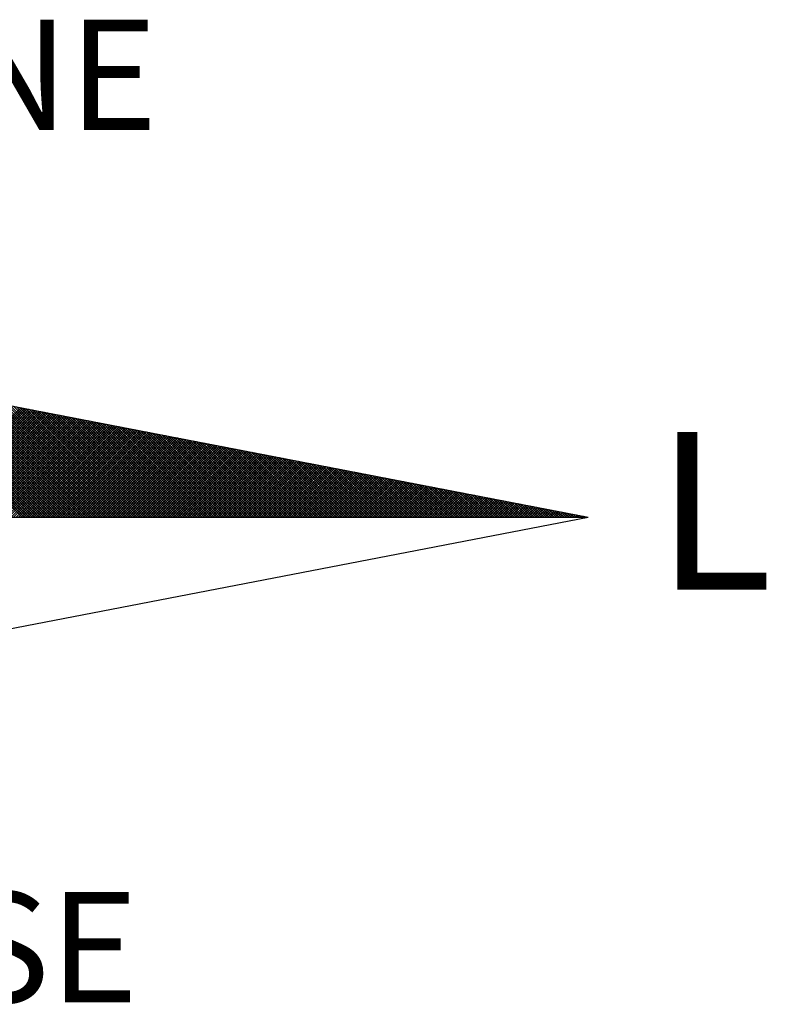
# Model space of a CAD drawing. Units: millimetres. Extents: x 177400 to 177800, y 1673942 to 1674739.
# Drawn here: x 177723 to 177733, y 1674178 to 1674191 of the extents above; entities that cross this region are included whole.
import ezdxf

# ---------------------------------------------------------------- set-up
doc = ezdxf.new("R2010")
doc.units = ezdxf.units.MM
doc.header["$LTSCALE"] = 5
doc.header["$MEASUREMENT"] = 0
doc.layers.add('NORTE', color=7, linetype='Continuous')
doc.layers.add('T-DIM', color=1, linetype='Continuous')
doc.styles.add('ROMANT', font='romant', dxfattribs={"height": 0.2})

# ---------------------------------------------------------------- blocks, each defined once
blk = doc.blocks.new('*X0')
at = {"color": 0}
for p, q in [((182561.9992, 1662935.5052), (182561.0407, 1662936.4637)), ((182562.0169, 1662935.5052), (182561.0626, 1662936.4594)), ((182562.0345, 1662935.5052), (182561.0845, 1662936.4552)), ((182562.0522, 1662935.5052), (182561.1064, 1662936.451)), ((182562.0699, 1662935.5052), (182561.1283, 1662936.4468)), ((182562.0876, 1662935.5052), (182561.1502, 1662936.4425)), ((182562.1052, 1662935.5052), (182561.1721, 1662936.4383)), ((182562.1229, 1662935.5052), (182561.194, 1662936.4341)), ((182562.1406, 1662935.5052), (182561.2159, 1662936.4299)), ((182562.1583, 1662935.5052), (182561.2378, 1662936.4256)), ((182562.1759, 1662935.5052), (182561.2597, 1662936.4214)), ((182562.1936, 1662935.5052), (182561.2816, 1662936.4172)), ((182562.2113, 1662935.5052), (182561.3035, 1662936.4129)), ((182562.229, 1662935.5052), (182561.3255, 1662936.4087)), ((182562.2467, 1662935.5052), (182561.3474, 1662936.4045)), ((182562.2643, 1662935.5052), (182561.3693, 1662936.4003)), ((182562.282, 1662935.5052), (182561.3912, 1662936.396)), ((182562.2997, 1662935.5052), (182561.4131, 1662936.3918)), ((182562.3174, 1662935.5052), (182561.435, 1662936.3876)), ((182562.335, 1662935.5052), (182561.4569, 1662936.3834)), ((182562.3527, 1662935.5052), (182561.4788, 1662936.3791)), ((182562.3704, 1662935.5052), (182561.5007, 1662936.3749)), ((182562.3881, 1662935.5052), (182561.5226, 1662936.3707)), ((182562.4058, 1662935.5052), (182561.5445, 1662936.3665)), ((182562.4234, 1662935.5052), (182561.5664, 1662936.3622)), ((182562.4411, 1662935.5052), (182561.5883, 1662936.358)), ((182562.4588, 1662935.5052), (182561.6102, 1662936.3538)), ((182562.4765, 1662935.5052), (182561.6321, 1662936.3496)), ((182562.4941, 1662935.5052), (182561.654, 1662936.3453)), ((182562.5118, 1662935.5052), (182561.6759, 1662936.3411)), ((182562.5295, 1662935.5052), (182561.6978, 1662936.3369)), ((182562.5472, 1662935.5052), (182561.7197, 1662936.3326)), ((182562.5649, 1662935.5052), (182561.7416, 1662936.3284)), ((182561.214, 1662935.5052), (182561.9894, 1662936.2806)), ((182561.2317, 1662935.5052), (182562.0042, 1662936.2778)), ((182561.2494, 1662935.5052), (182562.0191, 1662936.2749)), ((182561.267, 1662935.5052), (182562.0339, 1662936.272)), ((182561.2847, 1662935.5052), (182562.0487, 1662936.2692)), ((182561.3024, 1662935.5052), (182562.0635, 1662936.2663)), ((182561.3201, 1662935.5052), (182562.0783, 1662936.2635)), ((182561.3377, 1662935.5052), (182562.0931, 1662936.2606)), ((182561.3554, 1662935.5052), (182562.108, 1662936.2577)), ((182561.3731, 1662935.5052), (182562.1228, 1662936.2549)), ((182562.5825, 1662935.5052), (182561.7635, 1662936.3242)), ((182562.6002, 1662935.5052), (182561.7854, 1662936.32)), ((182562.6179, 1662935.5052), (182561.8073, 1662936.3157)), ((182562.6356, 1662935.5052), (182561.8292, 1662936.3115)), ((182562.6532, 1662935.5052), (182561.8511, 1662936.3073)), ((182562.6709, 1662935.5052), (182561.8731, 1662936.3031)), ((182562.6886, 1662935.5052), (182561.895, 1662936.2988)), ((182562.7063, 1662935.5052), (182561.9169, 1662936.2946)), ((182562.724, 1662935.5052), (182561.9388, 1662936.2904)), ((182562.7416, 1662935.5052), (182561.9607, 1662936.2862)), ((182562.7593, 1662935.5052), (182561.9826, 1662936.2819)), ((182562.777, 1662935.5052), (182562.0045, 1662936.2777)), ((182562.7947, 1662935.5052), (182562.0264, 1662936.2735)), ((182562.8123, 1662935.5052), (182562.0483, 1662936.2693)), ((182562.83, 1662935.5052), (182562.0702, 1662936.265)), ((182562.8477, 1662935.5052), (182562.0921, 1662936.2608)), ((182562.8654, 1662935.5052), (182562.114, 1662936.2566)), ((182561.3908, 1662935.5052), (182562.1376, 1662936.252)), ((182561.4085, 1662935.5052), (182562.1524, 1662936.2492)), ((182561.4261, 1662935.5052), (182562.1672, 1662936.2463)), ((182561.4438, 1662935.5052), (182562.1821, 1662936.2434)), ((182561.4615, 1662935.5052), (182562.1969, 1662936.2406)), ((182561.4792, 1662935.5052), (182562.2117, 1662936.2377)), ((182561.4968, 1662935.5052), (182562.2265, 1662936.2349)), ((182561.5145, 1662935.5052), (182562.2413, 1662936.232)), ((182561.5322, 1662935.5052), (182562.2562, 1662936.2291)), ((182561.5499, 1662935.5052), (182562.271, 1662936.2263)), ((182561.5675, 1662935.5052), (182562.2858, 1662936.2234)), ((182561.5852, 1662935.5052), (182562.3006, 1662936.2206)), ((182561.6029, 1662935.5052), (182562.3154, 1662936.2177)), ((182561.6206, 1662935.5052), (182562.3302, 1662936.2149)), ((182561.6383, 1662935.5052), (182562.3451, 1662936.212)), ((182561.6559, 1662935.5052), (182562.3599, 1662936.2091)), ((182561.6736, 1662935.5052), (182562.3747, 1662936.2063)), ((182561.6913, 1662935.5052), (182562.3895, 1662936.2034)), ((182561.709, 1662935.5052), (182562.4043, 1662936.2006)), ((182561.7266, 1662935.5052), (182562.4192, 1662936.1977)), ((182561.7443, 1662935.5052), (182562.434, 1662936.1948)), ((182561.762, 1662935.5052), (182562.4488, 1662936.192)), ((182561.7797, 1662935.5052), (182562.4636, 1662936.1891)), ((182561.7974, 1662935.5052), (182562.4784, 1662936.1863)), ((182562.8831, 1662935.5052), (182562.1359, 1662936.2524)), ((182562.9007, 1662935.5052), (182562.1578, 1662936.2481)), ((182562.9184, 1662935.5052), (182562.1797, 1662936.2439)), ((182562.9361, 1662935.5052), (182562.2016, 1662936.2397)), ((182562.9538, 1662935.5052), (182562.2235, 1662936.2354)), ((182562.9714, 1662935.5052), (182562.2454, 1662936.2312)), ((182562.9891, 1662935.5052), (182562.2673, 1662936.227)), ((182563.0068, 1662935.5052), (182562.2892, 1662936.2228)), ((182563.0245, 1662935.5052), (182562.3111, 1662936.2185)), ((182563.0422, 1662935.5052), (182562.333, 1662936.2143)), ((182563.0598, 1662935.5052), (182562.3549, 1662936.2101)), ((182563.0775, 1662935.5052), (182562.3768, 1662936.2059)), ((182563.0952, 1662935.5052), (182562.3987, 1662936.2016)), ((182563.1129, 1662935.5052), (182562.4206, 1662936.1974)), ((182563.1305, 1662935.5052), (182562.4426, 1662936.1932)), ((182563.1482, 1662935.5052), (182562.4645, 1662936.189)), ((182561.815, 1662935.5052), (182562.4932, 1662936.1834)), ((182561.8327, 1662935.5052), (182562.5081, 1662936.1805)), ((182561.8504, 1662935.5052), (182562.5229, 1662936.1777)), ((182561.8681, 1662935.5052), (182562.5377, 1662936.1748)), ((182561.8857, 1662935.5052), (182562.5525, 1662936.172)), ((182561.9034, 1662935.5052), (182562.5673, 1662936.1691)), ((182561.9211, 1662935.5052), (182562.5822, 1662936.1662)), ((182561.9388, 1662935.5052), (182562.597, 1662936.1634)), ((182561.9565, 1662935.5052), (182562.6118, 1662936.1605)), ((182561.9741, 1662935.5052), (182562.6266, 1662936.1577)), ((182561.9918, 1662935.5052), (182562.6414, 1662936.1548)), ((182562.0095, 1662935.5052), (182562.6563, 1662936.152)), ((182562.0272, 1662935.5052), (182562.6711, 1662936.1491)), ((182562.0448, 1662935.5052), (182562.6859, 1662936.1462)), ((182562.0625, 1662935.5052), (182562.7007, 1662936.1434)), ((182562.0802, 1662935.5052), (182562.7155, 1662936.1405)), ((182562.0979, 1662935.5052), (182562.7303, 1662936.1377)), ((182562.1156, 1662935.5052), (182562.7452, 1662936.1348)), ((182562.1332, 1662935.5052), (182562.76, 1662936.1319)), ((182562.1509, 1662935.5052), (182562.7748, 1662936.1291)), ((182562.1686, 1662935.5052), (182562.7896, 1662936.1262)), ((182562.1863, 1662935.5052), (182562.8044, 1662936.1234)), ((182562.2039, 1662935.5052), (182562.8193, 1662936.1205)), ((182562.2216, 1662935.5052), (182562.8341, 1662936.1176)), ((182563.1659, 1662935.5052), (182562.4864, 1662936.1847)), ((182563.1836, 1662935.5052), (182562.5083, 1662936.1805)), ((182563.2013, 1662935.5052), (182562.5302, 1662936.1763)), ((182563.2189, 1662935.5052), (182562.5521, 1662936.1721)), ((182563.2366, 1662935.5052), (182562.574, 1662936.1678)), ((182563.2543, 1662935.5052), (182562.5959, 1662936.1636)), ((182563.272, 1662935.5052), (182562.6178, 1662936.1594)), ((182563.2896, 1662935.5052), (182562.6397, 1662936.1551)), ((182563.3073, 1662935.5052), (182562.6616, 1662936.1509)), ((182563.325, 1662935.5052), (182562.6835, 1662936.1467)), ((182563.3427, 1662935.5052), (182562.7054, 1662936.1425)), ((182563.3604, 1662935.5052), (182562.7273, 1662936.1382)), ((182563.378, 1662935.5052), (182562.7492, 1662936.134)), ((182563.3957, 1662935.5052), (182562.7711, 1662936.1298)), ((182563.4134, 1662935.5052), (182562.793, 1662936.1256)), ((182563.4311, 1662935.5052), (182562.8149, 1662936.1213)), ((182563.4487, 1662935.5052), (182562.8368, 1662936.1171)), ((182562.2393, 1662935.5052), (182562.8489, 1662936.1148)), ((182562.257, 1662935.5052), (182562.8637, 1662936.1119)), ((182562.2747, 1662935.5052), (182562.8785, 1662936.1091)), ((182562.2923, 1662935.5052), (182562.8933, 1662936.1062)), ((182562.31, 1662935.5052), (182562.9082, 1662936.1033)), ((182562.3277, 1662935.5052), (182562.923, 1662936.1005)), ((182562.3454, 1662935.5052), (182562.9378, 1662936.0976)), ((182562.363, 1662935.5052), (182562.9526, 1662936.0948)), ((182562.3807, 1662935.5052), (182562.9674, 1662936.0919)), ((182562.3984, 1662935.5052), (182562.9823, 1662936.0891)), ((182562.4161, 1662935.5052), (182562.9971, 1662936.0862)), ((182562.4338, 1662935.5052), (182563.0119, 1662936.0833)), ((182562.4514, 1662935.5052), (182563.0267, 1662936.0805)), ((182562.4691, 1662935.5052), (182563.0415, 1662936.0776)), ((182562.4868, 1662935.5052), (182563.0564, 1662936.0748)), ((182562.5045, 1662935.5052), (182563.0712, 1662936.0719)), ((182562.5221, 1662935.5052), (182563.086, 1662936.069)), ((182562.5398, 1662935.5052), (182563.1008, 1662936.0662)), ((182562.5575, 1662935.5052), (182563.1156, 1662936.0633)), ((182562.5752, 1662935.5052), (182563.1304, 1662936.0605)), ((182562.5929, 1662935.5052), (182563.1453, 1662936.0576)), ((182562.6105, 1662935.5052), (182563.1601, 1662936.0547)), ((182562.6282, 1662935.5052), (182563.1749, 1662936.0519)), ((182562.6459, 1662935.5052), (182563.1897, 1662936.049)), ((182562.6636, 1662935.5052), (182563.2045, 1662936.0462)), ((182563.4664, 1662935.5052), (182562.8587, 1662936.1129)), ((182563.4841, 1662935.5052), (182562.8806, 1662936.1087)), ((182563.5018, 1662935.5052), (182562.9025, 1662936.1044)), ((182563.5195, 1662935.5052), (182562.9244, 1662936.1002)), ((182563.5371, 1662935.5052), (182562.9463, 1662936.096)), ((182563.5548, 1662935.5052), (182562.9682, 1662936.0918)), ((182563.5725, 1662935.5052), (182562.9901, 1662936.0875)), ((182563.5902, 1662935.5052), (182563.0121, 1662936.0833)), ((182563.6078, 1662935.5052), (182563.034, 1662936.0791)), ((182563.6255, 1662935.5052), (182563.0559, 1662936.0749)), ((182563.6432, 1662935.5052), (182563.0778, 1662936.0706)), ((182563.6609, 1662935.5052), (182563.0997, 1662936.0664)), ((182563.6786, 1662935.5052), (182563.1216, 1662936.0622)), ((182563.6962, 1662935.5052), (182563.1435, 1662936.0579)), ((182563.7139, 1662935.5052), (182563.1654, 1662936.0537)), ((182563.7316, 1662935.5052), (182563.1873, 1662936.0495)), ((182562.6812, 1662935.5052), (182563.2194, 1662936.0433)), ((182562.6989, 1662935.5052), (182563.2342, 1662936.0404)), ((182562.7166, 1662935.5052), (182563.249, 1662936.0376)), ((182562.7343, 1662935.5052), (182563.2638, 1662936.0347)), ((182562.752, 1662935.5052), (182563.2786, 1662936.0319)), ((182562.7696, 1662935.5052), (182563.2934, 1662936.029)), ((182562.7873, 1662935.5052), (182563.3083, 1662936.0262)), ((182562.805, 1662935.5052), (182563.3231, 1662936.0233)), ((182562.8227, 1662935.5052), (182563.3379, 1662936.0204)), ((182562.8403, 1662935.5052), (182563.3527, 1662936.0176)), ((182562.858, 1662935.5052), (182563.3675, 1662936.0147)), ((182562.8757, 1662935.5052), (182563.3824, 1662936.0119)), ((182562.8934, 1662935.5052), (182563.3972, 1662936.009)), ((182562.9111, 1662935.5052), (182563.412, 1662936.0061)), ((182562.9287, 1662935.5052), (182563.4268, 1662936.0033)), ((182562.9464, 1662935.5052), (182563.4416, 1662936.0004)), ((182562.9641, 1662935.5052), (182563.4565, 1662935.9976)), ((182562.9818, 1662935.5052), (182563.4713, 1662935.9947)), ((182562.9994, 1662935.5052), (182563.4861, 1662935.9918)), ((182563.0171, 1662935.5052), (182563.5009, 1662935.989)), ((182563.0348, 1662935.5052), (182563.5157, 1662935.9861)), ((182563.0525, 1662935.5052), (182563.5305, 1662935.9833)), ((182563.0702, 1662935.5052), (182563.5454, 1662935.9804)), ((182563.0878, 1662935.5052), (182563.5602, 1662935.9775)), ((182563.7493, 1662935.5052), (182563.2092, 1662936.0453)), ((182563.7669, 1662935.5052), (182563.2311, 1662936.041)), ((182563.7846, 1662935.5052), (182563.253, 1662936.0368)), ((182563.8023, 1662935.5052), (182563.2749, 1662936.0326)), ((182563.82, 1662935.5052), (182563.2968, 1662936.0284)), ((182563.8377, 1662935.5052), (182563.3187, 1662936.0241)), ((182563.8553, 1662935.5052), (182563.3406, 1662936.0199)), ((182563.873, 1662935.5052), (182563.3625, 1662936.0157)), ((182563.8907, 1662935.5052), (182563.3844, 1662936.0115)), ((182563.9084, 1662935.5052), (182563.4063, 1662936.0072)), ((182563.926, 1662935.5052), (182563.4282, 1662936.003)), ((182563.9437, 1662935.5052), (182563.4501, 1662935.9988)), ((182563.9614, 1662935.5052), (182563.472, 1662935.9946)), ((182563.9791, 1662935.5052), (182563.4939, 1662935.9903)), ((182563.9967, 1662935.5052), (182563.5158, 1662935.9861)), ((182564.0144, 1662935.5052), (182563.5377, 1662935.9819)), ((182564.0321, 1662935.5052), (182563.5597, 1662935.9776)), ((182563.1055, 1662935.5052), (182563.575, 1662935.9747)), ((182563.1232, 1662935.5052), (182563.5898, 1662935.9718)), ((182563.1409, 1662935.5052), (182563.6046, 1662935.969)), ((182563.1585, 1662935.5052), (182563.6195, 1662935.9661)), ((182563.1762, 1662935.5052), (182563.6343, 1662935.9632)), ((182563.1939, 1662935.5052), (182563.6491, 1662935.9604)), ((182563.2116, 1662935.5052), (182563.6639, 1662935.9575)), ((182563.2293, 1662935.5052), (182563.6787, 1662935.9547)), ((182563.2469, 1662935.5052), (182563.6935, 1662935.9518)), ((182563.2646, 1662935.5052), (182563.7084, 1662935.949)), ((182563.2823, 1662935.5052), (182563.7232, 1662935.9461)), ((182563.3, 1662935.5052), (182563.738, 1662935.9432)), ((182563.3176, 1662935.5052), (182563.7528, 1662935.9404)), ((182563.3353, 1662935.5052), (182563.7676, 1662935.9375)), ((182563.353, 1662935.5052), (182563.7825, 1662935.9347)), ((182563.3707, 1662935.5052), (182563.7973, 1662935.9318)), ((182563.3883, 1662935.5052), (182563.8121, 1662935.9289)), ((182563.406, 1662935.5052), (182563.8269, 1662935.9261)), ((182563.4237, 1662935.5052), (182563.8417, 1662935.9232)), ((182563.4414, 1662935.5052), (182563.8566, 1662935.9204)), ((182563.4591, 1662935.5052), (182563.8714, 1662935.9175)), ((182563.4767, 1662935.5052), (182563.8862, 1662935.9146)), ((182563.4944, 1662935.5052), (182563.901, 1662935.9118)), ((182563.5121, 1662935.5052), (182563.9158, 1662935.9089)), ((182564.0498, 1662935.5052), (182563.5816, 1662935.9734)), ((182564.0675, 1662935.5052), (182563.6035, 1662935.9692)), ((182564.0851, 1662935.5052), (182563.6254, 1662935.965)), ((182564.1028, 1662935.5052), (182563.6473, 1662935.9607)), ((182564.1205, 1662935.5052), (182563.6692, 1662935.9565)), ((182564.1382, 1662935.5052), (182563.6911, 1662935.9523)), ((182564.1558, 1662935.5052), (182563.713, 1662935.9481)), ((182564.1735, 1662935.5052), (182563.7349, 1662935.9438)), ((182564.1912, 1662935.5052), (182563.7568, 1662935.9396)), ((182564.2089, 1662935.5052), (182563.7787, 1662935.9354)), ((182564.2266, 1662935.5052), (182563.8006, 1662935.9312)), ((182564.2442, 1662935.5052), (182563.8225, 1662935.9269)), ((182564.2619, 1662935.5052), (182563.8444, 1662935.9227)), ((182564.2796, 1662935.5052), (182563.8663, 1662935.9185)), ((182564.2973, 1662935.5052), (182563.8882, 1662935.9143)), ((182564.3149, 1662935.5052), (182563.9101, 1662935.91)), ((182563.5298, 1662935.5052), (182563.9306, 1662935.9061)), ((182563.5474, 1662935.5052), (182563.9455, 1662935.9032)), ((182563.5651, 1662935.5052), (182563.9603, 1662935.9003)), ((182563.5828, 1662935.5052), (182563.9751, 1662935.8975)), ((182563.6005, 1662935.5052), (182563.9899, 1662935.8946)), ((182563.6182, 1662935.5052), (182564.0047, 1662935.8918)), ((182563.6358, 1662935.5052), (182564.0196, 1662935.8889)), ((182563.6535, 1662935.5052), (182564.0344, 1662935.8861)), ((182563.6712, 1662935.5052), (182564.0492, 1662935.8832)), ((182563.6889, 1662935.5052), (182564.064, 1662935.8803)), ((182563.7065, 1662935.5052), (182564.0788, 1662935.8775)), ((182563.7242, 1662935.5052), (182564.0936, 1662935.8746)), ((182563.7419, 1662935.5052), (182564.1085, 1662935.8718)), ((182563.7596, 1662935.5052), (182564.1233, 1662935.8689)), ((182563.7773, 1662935.5052), (182564.1381, 1662935.866)), ((182563.7949, 1662935.5052), (182564.1529, 1662935.8632)), ((182563.8126, 1662935.5052), (182564.1677, 1662935.8603)), ((182563.8303, 1662935.5052), (182564.1826, 1662935.8575)), ((182563.848, 1662935.5052), (182564.1974, 1662935.8546)), ((182563.8656, 1662935.5052), (182564.2122, 1662935.8517)), ((182563.8833, 1662935.5052), (182564.227, 1662935.8489)), ((182563.901, 1662935.5052), (182564.2418, 1662935.846)), ((182563.9187, 1662935.5052), (182564.2567, 1662935.8432)), ((182564.3326, 1662935.5052), (182563.932, 1662935.9058)), ((182563.9364, 1662935.5052), (182564.2715, 1662935.8403)), ((182564.3503, 1662935.5052), (182563.9539, 1662935.9016)), ((182563.954, 1662935.5052), (182564.2863, 1662935.8374)), ((182564.368, 1662935.5052), (182563.9758, 1662935.8973)), ((182564.3857, 1662935.5052), (182563.9977, 1662935.8931)), ((182564.4033, 1662935.5052), (182564.0196, 1662935.8889)), ((182564.421, 1662935.5052), (182564.0415, 1662935.8847)), ((182564.4387, 1662935.5052), (182564.0634, 1662935.8804)), ((182564.4564, 1662935.5052), (182564.0853, 1662935.8762)), ((182564.474, 1662935.5052), (182564.1072, 1662935.872)), ((182564.4917, 1662935.5052), (182564.1292, 1662935.8678)), ((182564.5094, 1662935.5052), (182564.1511, 1662935.8635)), ((182564.5271, 1662935.5052), (182564.173, 1662935.8593)), ((182564.5448, 1662935.5052), (182564.1949, 1662935.8551)), ((182564.5624, 1662935.5052), (182564.2168, 1662935.8509)), ((182564.5801, 1662935.5052), (182564.2387, 1662935.8466)), ((182564.5978, 1662935.5052), (182564.2606, 1662935.8424)), ((182564.6155, 1662935.5052), (182564.2825, 1662935.8382)), ((182563.9717, 1662935.5052), (182564.3011, 1662935.8346)), ((182563.9894, 1662935.5052), (182564.3159, 1662935.8317)), ((182564.0071, 1662935.5052), (182564.3307, 1662935.8289)), ((182564.0247, 1662935.5052), (182564.3456, 1662935.826)), ((182564.0424, 1662935.5052), (182564.3604, 1662935.8232)), ((182564.0601, 1662935.5052), (182564.3752, 1662935.8203)), ((182564.0778, 1662935.5052), (182564.39, 1662935.8174)), ((182564.0955, 1662935.5052), (182564.4048, 1662935.8146)), ((182564.1131, 1662935.5052), (182564.4197, 1662935.8117)), ((182564.1308, 1662935.5052), (182564.4345, 1662935.8089)), ((182564.1485, 1662935.5052), (182564.4493, 1662935.806)), ((182564.1662, 1662935.5052), (182564.4641, 1662935.8031)), ((182564.1838, 1662935.5052), (182564.4789, 1662935.8003)), ((182564.2015, 1662935.5052), (182564.4937, 1662935.7974)), ((182564.2192, 1662935.5052), (182564.5086, 1662935.7946)), ((182564.2369, 1662935.5052), (182564.5234, 1662935.7917)), ((182564.2546, 1662935.5052), (182564.5382, 1662935.7888)), ((182564.2722, 1662935.5052), (182564.553, 1662935.786)), ((182564.2899, 1662935.5052), (182564.5678, 1662935.7831)), ((182564.6331, 1662935.5052), (182564.3044, 1662935.834)), ((182564.3076, 1662935.5052), (182564.5827, 1662935.7803)), ((182564.3253, 1662935.5052), (182564.5975, 1662935.7774)), ((182564.6508, 1662935.5052), (182564.3263, 1662935.8297)), ((182564.3429, 1662935.5052), (182564.6123, 1662935.7745)), ((182564.6685, 1662935.5052), (182564.3482, 1662935.8255)), ((182564.3606, 1662935.5052), (182564.6271, 1662935.7717)), ((182564.6862, 1662935.5052), (182564.3701, 1662935.8213)), ((182564.3783, 1662935.5052), (182564.6419, 1662935.7688)), ((182564.7039, 1662935.5052), (182564.392, 1662935.8171)), ((182564.7215, 1662935.5052), (182564.4139, 1662935.8128)), ((182564.7392, 1662935.5052), (182564.4358, 1662935.8086)), ((182564.7569, 1662935.5052), (182564.4577, 1662935.8044)), ((182564.7746, 1662935.5052), (182564.4796, 1662935.8001)), ((182564.7922, 1662935.5052), (182564.5015, 1662935.7959)), ((182564.8099, 1662935.5052), (182564.5234, 1662935.7917)), ((182564.8276, 1662935.5052), (182564.5453, 1662935.7875)), ((182564.8453, 1662935.5052), (182564.5672, 1662935.7832)), ((182564.863, 1662935.5052), (182564.5891, 1662935.779)), ((182564.8806, 1662935.5052), (182564.611, 1662935.7748)), ((182564.8983, 1662935.5052), (182564.6329, 1662935.7706)), ((182564.396, 1662935.5052), (182564.6568, 1662935.766)), ((182564.4137, 1662935.5052), (182564.6716, 1662935.7631)), ((182564.4313, 1662935.5052), (182564.6864, 1662935.7602)), ((182564.449, 1662935.5052), (182564.7012, 1662935.7574)), ((182564.4667, 1662935.5052), (182564.716, 1662935.7545)), ((182564.4844, 1662935.5052), (182564.7308, 1662935.7517)), ((182564.502, 1662935.5052), (182564.7457, 1662935.7488)), ((182564.5197, 1662935.5052), (182564.7605, 1662935.746)), ((182564.5374, 1662935.5052), (182564.7753, 1662935.7431)), ((182564.5551, 1662935.5052), (182564.7901, 1662935.7402)), ((182564.5728, 1662935.5052), (182564.8049, 1662935.7374)), ((182564.5904, 1662935.5052), (182564.8198, 1662935.7345)), ((182564.6081, 1662935.5052), (182564.8346, 1662935.7317)), ((182564.6258, 1662935.5052), (182564.8494, 1662935.7288)), ((182564.6435, 1662935.5052), (182564.8642, 1662935.7259)), ((182564.916, 1662935.5052), (182564.6548, 1662935.7663)), ((182564.6611, 1662935.5052), (182564.879, 1662935.7231)), ((182564.9337, 1662935.5052), (182564.6767, 1662935.7621)), ((182564.6788, 1662935.5052), (182564.8938, 1662935.7202)), ((182564.6965, 1662935.5052), (182564.9087, 1662935.7174)), ((182564.9513, 1662935.5052), (182564.6987, 1662935.7579)), ((182564.7142, 1662935.5052), (182564.9235, 1662935.7145)), ((182564.969, 1662935.5052), (182564.7206, 1662935.7537)), ((182564.7319, 1662935.5052), (182564.9383, 1662935.7116)), ((182564.9867, 1662935.5052), (182564.7425, 1662935.7494)), ((182564.7495, 1662935.5052), (182564.9531, 1662935.7088)), ((182565.0044, 1662935.5052), (182564.7644, 1662935.7452)), ((182564.7672, 1662935.5052), (182564.9679, 1662935.7059)), ((182564.7849, 1662935.5052), (182564.9828, 1662935.7031)), ((182565.0221, 1662935.5052), (182564.7863, 1662935.741)), ((182564.8026, 1662935.5052), (182564.9976, 1662935.7002)), ((182565.0397, 1662935.5052), (182564.8082, 1662935.7368)), ((182564.8202, 1662935.5052), (182565.0124, 1662935.6973)), ((182565.0574, 1662935.5052), (182564.8301, 1662935.7325)), ((182565.0751, 1662935.5052), (182564.852, 1662935.7283)), ((182565.0928, 1662935.5052), (182564.8739, 1662935.7241)), ((182565.1104, 1662935.5052), (182564.8958, 1662935.7198)), ((182565.1281, 1662935.5052), (182564.9177, 1662935.7156)), ((182565.1458, 1662935.5052), (182564.9396, 1662935.7114)), ((182565.1635, 1662935.5052), (182564.9615, 1662935.7072)), ((182565.1812, 1662935.5052), (182564.9834, 1662935.7029)), ((182565.1988, 1662935.5052), (182565.0053, 1662935.6987)), ((182564.8379, 1662935.5052), (182565.0272, 1662935.6945)), ((182564.8556, 1662935.5052), (182565.042, 1662935.6916)), ((182564.8733, 1662935.5052), (182565.0569, 1662935.6888)), ((182564.891, 1662935.5052), (182565.0717, 1662935.6859)), ((182564.9086, 1662935.5052), (182565.0865, 1662935.6831)), ((182564.9263, 1662935.5052), (182565.1013, 1662935.6802)), ((182564.944, 1662935.5052), (182565.1161, 1662935.6773)), ((182564.9617, 1662935.5052), (182565.1309, 1662935.6745)), ((182564.9793, 1662935.5052), (182565.1458, 1662935.6716)), ((182564.997, 1662935.5052), (182565.1606, 1662935.6688)), ((182565.0147, 1662935.5052), (182565.1754, 1662935.6659)), ((182565.2165, 1662935.5052), (182565.0272, 1662935.6945)), ((182565.0324, 1662935.5052), (182565.1902, 1662935.663)), ((182565.2342, 1662935.5052), (182565.0491, 1662935.6903)), ((182565.0501, 1662935.5052), (182565.205, 1662935.6602)), ((182565.0677, 1662935.5052), (182565.2199, 1662935.6573)), ((182565.2519, 1662935.5052), (182565.071, 1662935.686)), ((182565.0854, 1662935.5052), (182565.2347, 1662935.6545)), ((182565.2695, 1662935.5052), (182565.0929, 1662935.6818)), ((182565.1031, 1662935.5052), (182565.2495, 1662935.6516)), ((182565.2872, 1662935.5052), (182565.1148, 1662935.6776)), ((182565.1208, 1662935.5052), (182565.2643, 1662935.6487)), ((182565.3049, 1662935.5052), (182565.1367, 1662935.6734)), ((182565.1384, 1662935.5052), (182565.2791, 1662935.6459)), ((182565.1561, 1662935.5052), (182565.2939, 1662935.643)), ((182565.3226, 1662935.5052), (182565.1586, 1662935.6691)), ((182565.1738, 1662935.5052), (182565.3088, 1662935.6402)), ((182565.3403, 1662935.5052), (182565.1805, 1662935.6649)), ((182565.1915, 1662935.5052), (182565.3236, 1662935.6373)), ((182565.3579, 1662935.5052), (182565.2024, 1662935.6607)), ((182565.2091, 1662935.5052), (182565.3384, 1662935.6344)), ((182565.3756, 1662935.5052), (182565.2243, 1662935.6565)), ((182565.2268, 1662935.5052), (182565.3532, 1662935.6316)), ((182565.2445, 1662935.5052), (182565.368, 1662935.6287)), ((182565.3933, 1662935.5052), (182565.2463, 1662935.6522)), ((182565.411, 1662935.5052), (182565.2682, 1662935.648)), ((182565.4286, 1662935.5052), (182565.2901, 1662935.6438)), ((182565.4463, 1662935.5052), (182565.312, 1662935.6395)), ((182565.464, 1662935.5052), (182565.3339, 1662935.6353)), ((182565.4817, 1662935.5052), (182565.3558, 1662935.6311)), ((182565.2622, 1662935.5052), (182565.3829, 1662935.6259)), ((182565.2799, 1662935.5052), (182565.3977, 1662935.623)), ((182565.2975, 1662935.5052), (182565.4125, 1662935.6202)), ((182565.3152, 1662935.5052), (182565.4273, 1662935.6173)), ((182565.3329, 1662935.5052), (182565.4421, 1662935.6144)), ((182565.3506, 1662935.5052), (182565.457, 1662935.6116)), ((182565.3682, 1662935.5052), (182565.4718, 1662935.6087)), ((182565.4994, 1662935.5052), (182565.3777, 1662935.6269)), ((182565.3859, 1662935.5052), (182565.4866, 1662935.6059)), ((182565.517, 1662935.5052), (182565.3996, 1662935.6226)), ((182565.4036, 1662935.5052), (182565.5014, 1662935.603)), ((182565.4213, 1662935.5052), (182565.5162, 1662935.6001)), ((182565.5347, 1662935.5052), (182565.4215, 1662935.6184)), ((182565.439, 1662935.5052), (182565.531, 1662935.5973)), ((182565.5524, 1662935.5052), (182565.4434, 1662935.6142)), ((182565.4566, 1662935.5052), (182565.5459, 1662935.5944)), ((182565.5701, 1662935.5052), (182565.4653, 1662935.61)), ((182565.4743, 1662935.5052), (182565.5607, 1662935.5916)), ((182565.5877, 1662935.5052), (182565.4872, 1662935.6057)), ((182565.492, 1662935.5052), (182565.5755, 1662935.5887)), ((182565.6054, 1662935.5052), (182565.5091, 1662935.6015)), ((182565.5097, 1662935.5052), (182565.5903, 1662935.5858)), ((182565.5273, 1662935.5052), (182565.6051, 1662935.583)), ((182565.6231, 1662935.5052), (182565.531, 1662935.5973)), ((182565.545, 1662935.5052), (182565.62, 1662935.5801)), ((182565.6408, 1662935.5052), (182565.5529, 1662935.5931)), ((182565.5627, 1662935.5052), (182565.6348, 1662935.5773)), ((182565.6585, 1662935.5052), (182565.5748, 1662935.5888)), ((182565.5804, 1662935.5052), (182565.6496, 1662935.5744)), ((182565.6761, 1662935.5052), (182565.5967, 1662935.5846)), ((182565.5981, 1662935.5052), (182565.6644, 1662935.5715)), ((182565.6157, 1662935.5052), (182565.6792, 1662935.5687)), ((182565.6938, 1662935.5052), (182565.6186, 1662935.5804)), ((182565.6334, 1662935.5052), (182565.694, 1662935.5658)), ((182565.7115, 1662935.5052), (182565.6405, 1662935.5762)), ((182565.6511, 1662935.5052), (182565.7089, 1662935.563)), ((182565.7292, 1662935.5052), (182565.6624, 1662935.5719)), ((182565.6688, 1662935.5052), (182565.7237, 1662935.5601)), ((182565.7468, 1662935.5052), (182565.6843, 1662935.5677)), ((182565.7645, 1662935.5052), (182565.7062, 1662935.5635)), ((182565.7822, 1662935.5052), (182565.7281, 1662935.5593)), ((182565.6864, 1662935.5052), (182565.7385, 1662935.5573)), ((182565.7041, 1662935.5052), (182565.7533, 1662935.5544)), ((182565.7218, 1662935.5052), (182565.7681, 1662935.5515)), ((182565.7395, 1662935.5052), (182565.783, 1662935.5487)), ((182565.7999, 1662935.5052), (182565.75, 1662935.555)), ((182565.7572, 1662935.5052), (182565.7978, 1662935.5458)), ((182565.8175, 1662935.5052), (182565.7719, 1662935.5508)), ((182565.7748, 1662935.5052), (182565.8126, 1662935.543)), ((182565.7925, 1662935.5052), (182565.8274, 1662935.5401)), ((182565.8352, 1662935.5052), (182565.7938, 1662935.5466)), ((182565.8102, 1662935.5052), (182565.8422, 1662935.5372)), ((182565.8529, 1662935.5052), (182565.8158, 1662935.5423)), ((182565.8279, 1662935.5052), (182565.8571, 1662935.5344)), ((182565.8706, 1662935.5052), (182565.8377, 1662935.5381)), ((182565.8455, 1662935.5052), (182565.8719, 1662935.5315)), ((182565.8883, 1662935.5052), (182565.8596, 1662935.5339)), ((182565.8632, 1662935.5052), (182565.8867, 1662935.5287)), ((182565.8809, 1662935.5052), (182565.9015, 1662935.5258)), ((182565.9059, 1662935.5052), (182565.8815, 1662935.5297)), ((182565.8986, 1662935.5052), (182565.9163, 1662935.5229)), ((182565.9236, 1662935.5052), (182565.9034, 1662935.5254)), ((182565.9163, 1662935.5052), (182565.9311, 1662935.5201)), ((182565.9413, 1662935.5052), (182565.9253, 1662935.5212)), ((182565.9339, 1662935.5052), (182565.946, 1662935.5172)), ((182565.959, 1662935.5052), (182565.9472, 1662935.517)), ((182565.9516, 1662935.5052), (182565.9608, 1662935.5144)), ((182565.9766, 1662935.5052), (182565.9691, 1662935.5128)), ((182565.9693, 1662935.5052), (182565.9756, 1662935.5115)), ((182565.987, 1662935.5052), (182565.9904, 1662935.5086)), ((182565.9943, 1662935.5052), (182565.991, 1662935.5085)), ((182566.0046, 1662935.5052), (182566.0052, 1662935.5058))]:
    blk.add_line(p, q, dxfattribs=at)
blk = doc.blocks.new('NORTEGEO')
at = {"layer": 'NORTE', "color": 7}
for p in [(1.0785, 1.0785), (-6.6682, 0), (1.0785, -1.0785)]:
    blk.add_line(p, (6.6682, 0), dxfattribs=at)
at = {"layer": 'NORTE'}
blk.add_blockref('*X0', (-182559.3401, -1662935.5052), dxfattribs=at)
at = {"layer": 'NORTE', "color": 7, "style": 'ROMANT'}
for s, height, p in [('NE', 0.78147, (2.2196, 2.7415)), ('L', 1.1164, (7.1456, -0.512)), ('SE', 0.78147, (2.2196, -3.4353))]:
    blk.add_text(s, height=height, dxfattribs=at).set_placement(p)

msp = doc.modelspace()

# ---------------------------------------------------------------- block references
at = {"layer": 'T-DIM', "ltscale": 0.75, "xscale": 1.790037972852588, "yscale": 1.790037972852588, "zscale": 1.790037972954514}
msp.add_blockref('NORTEGEO', (177718.37, 1674184.475), dxfattribs=at)

doc.saveas('drawing.dxf')
